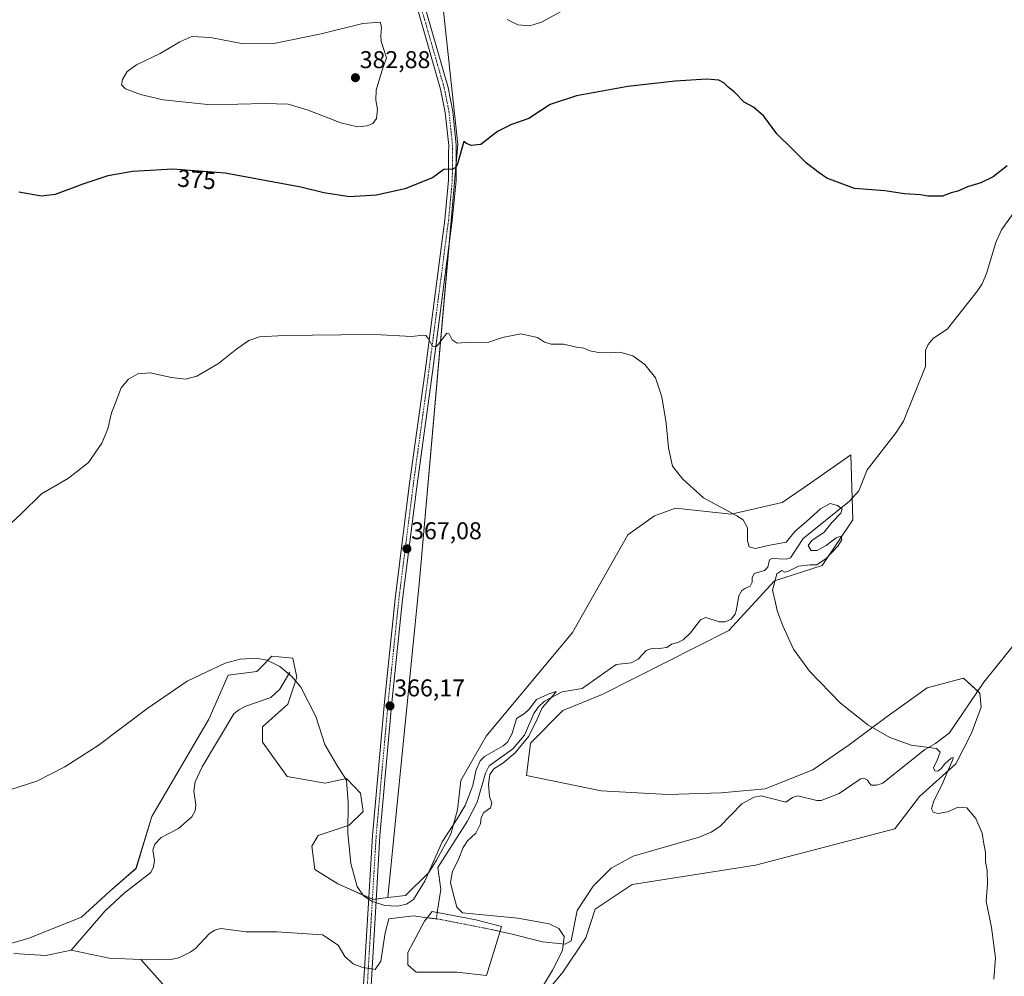
# Model space of a CAD drawing. Units: metres. Extents: x 600996 to 604454, y 4703718 to 4706082.
# Drawn here: x 603356 to 603763, y 4704232 to 4704627 of the extents above; entities that cross this region are included whole.
import ezdxf
from ezdxf.enums import TextEntityAlignment as Align

# ---------------------------------------------------------------- set-up
doc = ezdxf.new("R2010")
doc.units = ezdxf.units.M
doc.header["$MEASUREMENT"] = 0
doc.linetypes.add('TRAZO_Y_PUNTO', pattern=[1, 0.5, -0.25, 0, -0.25])
for name, color, linetype, lineweight in [('Camino', 19, 'Continuous', 0), ('Camino Cxs', 19, 'Continuous', 0), ('Camino eje', 39, 'TRAZO_Y_PUNTO', 13), ('Carátula', 7, 'Continuous', 5), ('Corriente natural eje', 5, 'TRAZO_Y_PUNTO', 0), ('Corriente natural lineal', 142, 'Continuous', 13), ('Corriente natural lineal oculto', 19, 'TRAZO_Y_PUNTO', 13), ('Cultivos herbáceos CxS', 92, 'Continuous', 0), ('Curva de nivel maestra', 36, 'Continuous', 30), ('Curva de nivel normal', 36, 'Continuous', 0), ('Estanque', 2, 'Continuous', 0), ('Estanque Cxs', 2, 'Continuous', 0), ('Pastizal CxS', 92, 'Continuous', 0), ('Punto de cota en terreno', 7, 'Continuous', 0), ('Rótulo de curva de nivel directora', 19, 'Continuous', 0), ('Rótulo de punto de cota en terreno', 19, 'Continuous', 0)]:
    doc.layers.add(name, color=color, linetype=linetype, lineweight=lineweight)
doc.styles.add('Arial', font='txt', dxfattribs={"height": 0.2})

# ---------------------------------------------------------------- blocks, each defined once
blk = doc.blocks.new('*U150')
at = {"layer": 'Cultivos herbáceos CxS', "color": 92, "linetype": 'Continuous', "lineweight": 0}
blk.add_polyline3d([(603527.77, 4704663.8, 378.5), (603537.24, 4704575.47, 375.39), (603521.46, 4704395.63, 366.72), (603508.38, 4704264.87, 364.76), (603502.22, 4704264.07, 364.95), (603487.68, 4704270.62, 364.7), (603478.22, 4704276.47, 364.54), (603477.08, 4704286.02, 364.68), (603479.68, 4704290.43, 364.78), (603492.45, 4704294.71, 364.83), (603498.25, 4704300.36, 365.28), (603497.08, 4704308, 364.73), (603491.25, 4704314.03, 363.66), (603482.51, 4704312.01, 362.7), (603466.85, 4704314.82, 363.86), (603456.63, 4704328.99, 364.72), (603456.63, 4704335.29, 364.87), (603467.05, 4704344.64, 364.8), (603470.79, 4704355.76, 364.34), (603469.22, 4704363.63, 364.61), (603460.56, 4704364.42, 364.93), (603456.36, 4704360.22, 365.07), (603454.26, 4704358.12, 364.79), (603442.46, 4704356.55, 364.72), (603434.59, 4704338.44, 364.2), (603410.98, 4704298.29, 363.37), (603404.48, 4704276.81, 361.97), (603393.54, 4704267.42, 361.87), (603381.96, 4704256.76, 361.75), (603360.22, 4704248.15, 361.74), (603335.43, 4704240.82, 361.09)], dxfattribs=at)
blk = doc.blocks.new('*U152')
at = {"layer": 'Cultivos herbáceos CxS', "color": 92, "linetype": 'Continuous', "lineweight": 0}
blk.add_polyline3d([(603572.03, 4704223.87, 365.05), (603580.57, 4704234.12, 365.28), (603590.01, 4704248.29, 365.31), (603593.95, 4704260.1, 365.9), (603609.11, 4704270.28, 366.85), (603660.06, 4704278.21, 368.24), (603717.51, 4704293.17, 369.53), (603727.74, 4704306.55, 369.55), (603742.66, 4704320.01, 370.21), (603749.18, 4704332.64, 370.53), (603753.14, 4704343.39, 370.63), (603752.58, 4704349.12, 370.73), (603745.84, 4704355.36, 370.79), (603730.88, 4704351.42, 370.59), (603714.36, 4704339.62, 370.14), (603698.62, 4704327.81, 369.54), (603683.67, 4704317.57, 368.31), (603663.99, 4704309.7, 367.85), (603645.89, 4704308.13, 367.96), (603623.86, 4704307.34, 367.43), (603596.31, 4704308.91, 366.87), (603565.62, 4704315.21, 366.7), (603567.19, 4704328.6, 365.49), (603580.57, 4704341.98, 367.24), (603596.81, 4704348.64, 367.52), (603649.04, 4704375.05, 368.54), (603667.93, 4704395.51, 369.67), (603687.6, 4704401.81, 369.86), (603700.19, 4704420.71, 370.45), (603699.41, 4704447.48, 371.07), (603680.05, 4704434.02, 370.78), (603671.08, 4704427.79, 370.53), (603649.93, 4704422.96, 369.8), (603627.01, 4704425.43, 369.24), (603621.42, 4704423.4, 369.26), (603618.35, 4704422.28, 369.11), (603607.33, 4704414.41, 368.8), (603584.51, 4704374.26, 367.98), (603548.89, 4704331.48, 366.75), (603538.48, 4704313.18, 366.16), (603537.04, 4704301.12, 365.69), (603534.37, 4704290.98, 364.63), (603528.5, 4704280.25, 364.54), (603525.25, 4704275.21, 364.57), (603515.59, 4704265.8, 365.39), (603508.38, 4704264.87, 364.76), (603521.46, 4704395.63, 366.72), (603537.24, 4704575.47, 375.39), (603527.77, 4704663.8, 378.5)], dxfattribs=at)
blk = doc.blocks.new('*U163')
at = {"layer": 'Curva de nivel normal', "color": 36, "linetype": 'Continuous', "lineweight": 0}
blk.add_polyline3d([(603579.63, 4704630.17, 380), (603571.81, 4704625.89, 380), (603566.91, 4704624.39, 380), (603561.99, 4704624.76, 380), (603557.59, 4704626.98, 380)], dxfattribs=at)
blk = doc.blocks.new('*U169')
at = {"layer": 'Curva de nivel normal', "color": 36, "linetype": 'Continuous', "lineweight": 0}
blk.add_polyline3d([(603349.38, 4704308.34, 365), (603363.63, 4704312.92, 365), (603375.18, 4704318.84, 365), (603388.87, 4704327.65, 365), (603408.98, 4704342.69, 365), (603425.52, 4704354.08, 365), (603441.22, 4704361.56, 365), (603447.41, 4704363.18, 365), (603454.04, 4704363.61, 365), (603458.59, 4704362.76, 365), (603463.76, 4704360.24, 365), (603468.73, 4704356.07, 365), (603472.46, 4704351.63, 365), (603478.67, 4704339.52, 365), (603482.43, 4704327.99, 365), (603487.2, 4704319.74, 365), (603491.31, 4704313.36, 365), (603492.04, 4704304.15, 365), (603491.89, 4704291.47, 365), (603493.12, 4704278.94, 365), (603495.68, 4704269.39, 365), (603498.37, 4704265.66, 365), (603501.62, 4704263.43, 365), (603507.16, 4704261.62, 365), (603512.4, 4704261.3, 365), (603516.09, 4704262.2, 365), (603518.91, 4704264.11, 365), (603523.65, 4704271.63, 365), (603530.74, 4704287.94, 365), (603536.97, 4704297.4, 365), (603540.33, 4704302.8, 365), (603543.4, 4704311.1, 365), (603544.63, 4704317.21, 365), (603546.51, 4704321.22, 365), (603548.31, 4704323.09, 365), (603555.94, 4704327.5, 365), (603557.7, 4704328.96, 365), (603559.64, 4704332.5, 365), (603561.5, 4704338.7, 365), (603564.68, 4704340.73, 365), (603566.73, 4704342.57, 365), (603569.7, 4704346.52, 365), (603574.55, 4704348.78, 365), (603577.74, 4704349.81, 365), (603576.27, 4704347.99, 365), (603572, 4704343.16, 365), (603569.91, 4704338.42, 365), (603566.57, 4704331.47, 365), (603560.86, 4704324.52, 365), (603555.84, 4704320.26, 365), (603552.13, 4704317.93, 365), (603550.41, 4704315.6, 365), (603549.84, 4704311.6, 365), (603550.36, 4704306.6, 365), (603551.26, 4704303.93, 365), (603550.75, 4704301.93, 365), (603548, 4704299.93, 365), (603546.87, 4704297.89, 365), (603546.58, 4704295.33, 365), (603544.67, 4704291.44, 365), (603541.17, 4704288.23, 365), (603539.41, 4704285.58, 365), (603537.36, 4704280.34, 365), (603535.1, 4704275.71, 365), (603534.22, 4704271.06, 365), (603535.2, 4704267.05, 365), (603536.85, 4704260.94, 365), (603539.12, 4704258.64, 365), (603562.05, 4704256.33, 365), (603574.87, 4704254.05, 365), (603578.86, 4704252.1, 365), (603581.06, 4704248.89, 365), (603580.46, 4704243.09, 365), (603576.33, 4704234.94, 365), (603567.52, 4704220.26, 365)], dxfattribs=at)
blk = doc.blocks.new('*U170')
at = {"layer": 'Curva de nivel normal', "color": 36, "linetype": 'Continuous', "lineweight": 0}
blk.add_polyline3d([(603758.32, 4704231.26, 370), (603759, 4704240.08, 370), (603757.41, 4704252.57, 370), (603755.22, 4704263.39, 370), (603755.76, 4704270.59, 370), (603755.59, 4704276.08, 370), (603754.87, 4704279.69, 370), (603754.85, 4704283.67, 370), (603754.24, 4704287.06, 370), (603753.56, 4704291.38, 370), (603750.93, 4704297.56, 370), (603747.23, 4704301.96, 370), (603743.6, 4704302.23, 370), (603739.23, 4704300.28, 370), (603735.44, 4704299.52, 370), (603733.35, 4704300.06, 370), (603732.68, 4704301.54, 370), (603733.56, 4704304.83, 370), (603736.9, 4704311.26, 370), (603739.04, 4704316.46, 370), (603741.46, 4704321.84, 370), (603741.63, 4704322.59, 370), (603740.74, 4704322.35, 370), (603738.12, 4704320.07, 370), (603736.56, 4704318.09, 370), (603735.2, 4704317.07, 370), (603734.06, 4704317.1, 370), (603733.4, 4704318.37, 370), (603734.96, 4704321.58, 370), (603736.15, 4704324.9, 370), (603734.72, 4704326.41, 370), (603724.27, 4704327.77, 370), (603715.43, 4704330.91, 370), (603706.36, 4704336.15, 370), (603695.13, 4704345.01, 370), (603682.36, 4704358.23, 370), (603675.7, 4704367.27, 370), (603671.34, 4704376.92, 370), (603670.09, 4704380.19, 370), (603668.93, 4704383.32, 370), (603668.24, 4704386.38, 370), (603667.1, 4704391.69, 370), (603668.8, 4704398.44, 370), (603670.94, 4704399.77, 370), (603672.14, 4704399.12, 370), (603673.69, 4704399.49, 370), (603677.73, 4704401.5, 370), (603682.52, 4704402.16, 370), (603685.39, 4704402.13, 370), (603689.2, 4704404.68, 370), (603694.17, 4704409.95, 370), (603695.66, 4704412.6, 370), (603695.31, 4704413.98, 370), (603693.32, 4704413.3, 370), (603689.24, 4704410.12, 370), (603685.42, 4704407.95, 370), (603683.02, 4704408.08, 370), (603681.76, 4704410.03, 370), (603683.26, 4704412.2, 370), (603688.31, 4704415.54, 370), (603691.61, 4704419.69, 370), (603695.22, 4704423.37, 370), (603695.72, 4704425.02, 370), (603693.83, 4704426.64, 370), (603690.88, 4704427.38, 370), (603686.86, 4704425.14, 370), (603681.14, 4704419.93, 370), (603676.4, 4704415.94, 370), (603672.69, 4704411.48, 370), (603665.31, 4704410.13, 370), (603660.07, 4704408.88, 370), (603657.44, 4704409.57, 370), (603656.79, 4704412.16, 370), (603656.67, 4704417.43, 370), (603654.94, 4704420.61, 370), (603652.38, 4704422.37, 370), (603638.6, 4704429.69, 370), (603630.04, 4704437.48, 370), (603625.77, 4704442.74, 370), (603624.08, 4704450.32, 370), (603623.2, 4704460.5, 370), (603621.36, 4704471.4, 370), (603618.72, 4704479.21, 370), (603614.42, 4704484.79, 370), (603609.49, 4704488.26, 370), (603604.02, 4704489.78, 370), (603600.17, 4704489.6, 370), (603595.22, 4704489.65, 370), (603591.68, 4704490.39, 370), (603589.16, 4704491.4, 370), (603586.2, 4704491.92, 370), (603580.8, 4704493.06, 370), (603575.71, 4704493.13, 370), (603573.05, 4704493.98, 370), (603570.15, 4704495.91, 370), (603563.28, 4704497.37, 370), (603555.72, 4704495.81, 370), (603549.65, 4704493.82, 370), (603541.92, 4704493.96, 370), (603537.03, 4704493.56, 370), (603534.9, 4704494.85, 370), (603533.61, 4704497.4, 370), (603532.7, 4704497.7, 370), (603529.12, 4704492.93, 370), (603528.2, 4704491.96, 370), (603526.83, 4704492.28, 370), (603525.12, 4704495.34, 370), (603524.1, 4704496.74, 370), (603522.96, 4704496.77, 370), (603518.08, 4704496.28, 370), (603503.13, 4704497.14, 370), (603489.15, 4704497.01, 370), (603465.49, 4704496.68, 370), (603455.49, 4704496.08, 370), (603451.05, 4704494.6, 370), (603446.05, 4704491.24, 370), (603438.56, 4704485.12, 370), (603429.52, 4704479.86, 370), (603424.84, 4704478.61, 370), (603419.18, 4704479.34, 370), (603410.34, 4704481.27, 370), (603405.17, 4704480.86, 370), (603401.38, 4704478.73, 370), (603398.42, 4704475.06, 370), (603395.96, 4704468.9, 370), (603394.38, 4704464.84, 370), (603392.82, 4704458.22, 370), (603390.44, 4704452.34, 370), (603384.89, 4704444.25, 370), (603376.62, 4704437.86, 370), (603365.44, 4704431.36, 370), (603357.06, 4704423.09, 370), (603349.18, 4704415.78, 370)], dxfattribs=at)
blk = doc.blocks.new('*U180')
at = {"layer": 'Curva de nivel maestra', "color": 36, "linetype": 'Continuous', "lineweight": 30}
blk.add_polyline3d([(603763.92, 4704566.72, 375), (603758.12, 4704562.14, 375), (603752.94, 4704559.63, 375), (603747.44, 4704558.02, 375), (603743.44, 4704556.27, 375), (603740.78, 4704555.52, 375), (603737.11, 4704554.2, 375), (603733.44, 4704554.16, 375), (603731.11, 4704554.13, 375), (603728.11, 4704554.73, 375), (603721.44, 4704555.08, 375), (603713.44, 4704556.28, 375), (603700.88, 4704557.34, 375), (603693.82, 4704559.96, 375), (603689.49, 4704561.53, 375), (603686.24, 4704563.8, 375), (603681.11, 4704567.73, 375), (603675.19, 4704573.68, 375), (603668.84, 4704579.89, 375), (603663.51, 4704587.16, 375), (603659.21, 4704590.85, 375), (603655.3, 4704592.95, 375), (603651.31, 4704597.07, 375), (603648.67, 4704599.26, 375), (603647.02, 4704600.85, 375), (603644.91, 4704601.96, 375), (603639.92, 4704602.35, 375), (603626.91, 4704601.6, 375), (603607.39, 4704599.38, 375), (603586.16, 4704595.49, 375), (603575.37, 4704591.88, 375), (603566.56, 4704586.13, 375), (603559.4, 4704583.7, 375), (603553.54, 4704580.83, 375), (603546.7, 4704575.43, 375), (603542.75, 4704575, 375), (603540.78, 4704575.92, 375), (603539.69, 4704576.63, 375), (603537.15, 4704567.5, 375), (603536.47, 4704565.93, 375), (603534.84, 4704565.29, 375), (603531.47, 4704565.17, 375), (603526.74, 4704561.72, 375), (603515.42, 4704557.22, 375), (603503.68, 4704554.5, 375), (603492.58, 4704553.92, 375), (603481.92, 4704555.5, 375), (603472.49, 4704557.88, 375), (603441.24, 4704563.62, 375), (603419.61, 4704565.32, 375), (603403.11, 4704564.3, 375), (603392.9, 4704562.47, 375), (603382.5, 4704559.15, 375), (603371.16, 4704554.81, 375), (603365.45, 4704554.2, 375), (603356.16, 4704555.75, 375)], dxfattribs=at)
blk = doc.blocks.new('5PATER')
at = {"layer": 'Carátula', "linetype": 'Continuous', "lineweight": 5}
h = blk.add_hatch(color=250, dxfattribs=at)
edge = h.paths.add_edge_path()
edge.add_ellipse((0, 0.01), major_axis=(-1.33, -1.34), ratio=0.999422, start_angle=0, end_angle=360)

msp = doc.modelspace()

# ---------------------------------------------------------------- linework, layer by layer
at = {"layer": 'Camino', "color": 19, "linetype": 'Continuous', "lineweight": 0}
for points in [[(603513.94, 4704676.81, 375.57), (603516.82, 4704657.96, 377.22), (603520.04, 4704644.84, 377.84), (603533.2, 4704599.02, 376.38), (603535.16, 4704589.11, 376.04), (603536.62, 4704575.17, 375.43), (603536.53, 4704560.64, 374.47), (603534.96, 4704544.05, 373.13), (603526.82, 4704481.61, 369.37), (603520.33, 4704434.31, 367.29), (603514.47, 4704387.75, 366.45), (603510.07, 4704345.35, 365.82), (603505.12, 4704290.31, 365.27), (603503.39, 4704261.18, 364.73), (603501.47, 4704228.61, 364.17)], [(603494.19, 4704198.03, 363.63), (603496.52, 4704210.9, 363.37), (603498.06, 4704224.31, 363.87), (603500.32, 4704262.58, 364.86), (603501.98, 4704290.55, 365.26), (603506.93, 4704345.65, 365.85), (603511.34, 4704388.1, 366.57), (603517.21, 4704434.72, 367.31), (603523.7, 4704482.03, 369.15), (603529.9, 4704529.62, 372.45), (603531.83, 4704544.4, 373.28), (603533.38, 4704560.79, 374.46), (603533.45, 4704571.96, 375.29), (603533.46, 4704575.01, 375.45), (603532.04, 4704588.64, 376.02), (603530.14, 4704598.28, 376.56), (603517.93, 4704640.78, 378.19)]]:
    msp.add_polyline3d(points, dxfattribs=at)
at = {"layer": 'Camino Cxs', "color": 19, "linetype": 'Continuous', "lineweight": 0}
for points in [[(603520.04, 4704644.84, 377.84), (603533.2, 4704599.02, 376.38), (603535.16, 4704589.11, 376.04), (603536.62, 4704575.17, 375.43), (603536.53, 4704560.64, 374.47), (603534.96, 4704544.05, 373.13), (603526.82, 4704481.61, 369.37), (603520.33, 4704434.31, 367.29), (603514.47, 4704387.75, 366.45), (603510.07, 4704345.35, 365.82), (603505.12, 4704290.31, 365.27), (603503.39, 4704261.18, 364.73), (603501.47, 4704228.61, 364.17)], [(603498.06, 4704224.31, 363.87), (603500.32, 4704262.58, 364.86), (603501.98, 4704290.55, 365.26), (603506.93, 4704345.65, 365.85), (603511.34, 4704388.1, 366.57), (603517.21, 4704434.72, 367.31), (603523.7, 4704482.03, 369.15), (603529.9, 4704529.62, 372.45), (603531.83, 4704544.4, 373.28), (603533.38, 4704560.79, 374.46), (603533.45, 4704571.96, 375.29), (603533.46, 4704575.01, 375.45), (603532.04, 4704588.64, 376.02), (603530.14, 4704598.28, 376.56), (603517.93, 4704640.78, 378.19)]]:
    msp.add_polyline3d(points, dxfattribs=at)
at = {"layer": 'Camino eje', "color": 39, "linetype": 'TRAZO_Y_PUNTO', "lineweight": 13}
msp.add_polyline3d([(603518.99, 4704642.81, 377.95), (603525.57, 4704619.9, 377.48), (603531.67, 4704598.65, 376.48), (603532.62, 4704593.83, 376.17), (603533.6, 4704588.88, 376.03), (603534.31, 4704582.06, 375.76), (603535.04, 4704575.09, 375.45), (603535.04, 4704573.57, 375.35), (603534.96, 4704560.72, 374.47), (603533.4, 4704544.23, 373.21), (603532.43, 4704536.84, 372.71), (603528.36, 4704505.62, 370.62), (603525.26, 4704481.82, 369.29), (603518.77, 4704434.52, 367.3), (603512.91, 4704387.93, 366.51), (603510.71, 4704366.73, 366.35), (603508.5, 4704345.5, 365.84), (603506.03, 4704317.98, 365.81), (603503.55, 4704290.43, 365.27), (603501.86, 4704261.88, 364.94), (603499.77, 4704226.46, 364.04), (603499.24, 4704221.04, 363.82)], dxfattribs=at)
at = {"layer": 'Corriente natural eje', "color": 5, "linetype": 'TRAZO_Y_PUNTO', "lineweight": 0}
for points in [[(603528.72, 4704258.74, 363.96), (603528.42, 4704256.08, 363.58)], [(603528.42, 4704256.08, 363.58), (603524.6, 4704256.57, 363.86)], [(603554.63, 4704250.96, 364.07), (603552.89, 4704251.36, 363.89), (603530.14, 4704255.86, 363.59), (603528.42, 4704256.08, 363.58)]]:
    msp.add_polyline3d(points, dxfattribs=at)
at = {"layer": 'Corriente natural lineal', "color": 142, "linetype": 'Continuous', "lineweight": 13}
for points in [[(603769.07, 4704550.8, 373.71), (603761.58, 4704540.24, 373.06), (603759.16, 4704535.07, 373.01), (603755.39, 4704522.19, 372.49), (603753.6, 4704517.95, 372.41), (603751.55, 4704515.04, 372.24), (603739.21, 4704499.4, 371.99), (603733.31, 4704495.39, 372.1), (603731.32, 4704493, 371.8), (603730.19, 4704490.5, 371.88), (603730.16, 4704483.86, 371.87), (603721.03, 4704461.32, 371.32), (603718.08, 4704456.72, 371.33), (603706.14, 4704441.31, 370.81), (603702.61, 4704432.66, 370.4), (603698.8, 4704428.33, 370.38), (603679.69, 4704412.9, 368.71), (603674.48, 4704404.97, 368.44), (603672.69, 4704404.49, 368.3), (603666.74, 4704404.7, 368.1), (603665.82, 4704404.23, 368.1), (603665.11, 4704401.1, 368.29), (603663.79, 4704399.81, 368.2), (603659.53, 4704398.54, 368.18), (603658.63, 4704396.74, 368.24), (603658.71, 4704395.01, 368.08), (603657.87, 4704393.26, 367.81), (603655.63, 4704392.37, 367.79), (603654.42, 4704391.49, 367.99), (603653.12, 4704389.33, 368.03), (603652.1, 4704383.08, 367.45), (603651.6, 4704381.8, 367.5), (603649.95, 4704379.7, 367.71), (603647.59, 4704378.63, 367.27), (603644.99, 4704378.6, 367.02), (603639.6, 4704380.44, 367.17), (603637.36, 4704379.48, 366.97), (603633.21, 4704374.06, 367.03), (603630.24, 4704371.24, 367.05), (603627.94, 4704370.06, 366.97), (603625.35, 4704369.39, 366.76), (603623.46, 4704368.04, 366.67), (603620.29, 4704367.54, 366.65), (603617.57, 4704367.68, 366.51), (603614.92, 4704366.78, 366.62), (603611.62, 4704363.21, 366.3), (603608.81, 4704361.67, 366.36), (603602.57, 4704361.07, 366.07), (603588.54, 4704351.13, 365.78), (603580.35, 4704349.7, 365.28), (603573.06, 4704345.91, 365.11), (603570.38, 4704343.45, 364.84), (603568.56, 4704340.82, 364.95), (603564.75, 4704331.88, 364.72), (603559.91, 4704326.27, 364.92), (603550.12, 4704319.21, 364.71), (603548.59, 4704316.24, 364.9), (603545.16, 4704304.24, 364.55), (603541.16, 4704296.22, 364.55), (603529, 4704277.3, 364.43), (603530.22, 4704268.24, 364.57), (603528.72, 4704258.74, 363.96)], [(603769.45, 4704372.66, 371.22), (603754.26, 4704353.69, 370.79), (603740.02, 4704332.82, 370.37), (603734.3, 4704328.47, 370.02), (603729.83, 4704325.93, 369.96), (603712.55, 4704312.02, 369.41), (603709.9, 4704311.18, 369.23), (603707.71, 4704311.26, 369.06), (603707, 4704312.01, 368.91), (603706.29, 4704313.27, 368.67), (603704.72, 4704314.17, 368.65), (603703.51, 4704313.81, 368.62), (603702.37, 4704313.22, 368.61), (603694.52, 4704307.8, 368.46), (603687.16, 4704304.94, 368.4), (603685.37, 4704304.91, 368.38), (603677.48, 4704306.89, 368.11), (603675.24, 4704306.17, 368.07), (603672.55, 4704304.29, 368.04), (603662.4, 4704306.82, 367.87), (603659.52, 4704306.32, 367.83), (603654.41, 4704303.54, 367.73), (603645.29, 4704294.24, 367.62), (603641.79, 4704291.88, 367.6), (603636.79, 4704289.74, 367.53), (603609.62, 4704282, 367.06), (603600.43, 4704277.03, 366.72), (603593.02, 4704269.6, 365.88), (603586.44, 4704259.52, 365.32), (603584, 4704247.06, 364.98), (603581.47, 4704245.67, 364.84), (603572.21, 4704246.6, 364.58), (603558.58, 4704250.04, 364.36), (603554.63, 4704250.96, 364.07)], [(603377.67, 4704243.17, 361.06), (603391.8, 4704259.47, 361.09), (603399.54, 4704266.66, 361.36), (603410.53, 4704275.28, 361.25), (603411.65, 4704277.59, 361.23), (603412.05, 4704280.2, 361.27), (603411.38, 4704284.41, 361.26), (603412.18, 4704286.96, 361.42), (603414.83, 4704289.69, 361.56), (603422.06, 4704293.4, 361.64), (603427.57, 4704298.13, 361.7), (603428.83, 4704300.67, 361.68), (603429.22, 4704303.18, 361.66), (603428.32, 4704308.73, 361.7), (603428.93, 4704312.62, 361.84), (603431.76, 4704318.79, 361.94), (603444.77, 4704340.65, 363), (603446.84, 4704342.29, 362.98), (603449.82, 4704343.82, 363.08), (603460.13, 4704347.45, 363.32), (603463.8, 4704350.79, 363.6), (603468, 4704357.81, 363.73)], [(603524.6, 4704256.57, 363.86), (603518.9, 4704257.31, 364.58), (603508.71, 4704256.12, 364.27), (603507.25, 4704250.3, 363.79), (603505.53, 4704238.66, 363.37), (603503.12, 4704235.2, 363.78), (603501.87, 4704235.43, 363.99)], [(603498.75, 4704235.99, 363.66), (603497.66, 4704236.19, 363.48), (603494.09, 4704237.52, 362.97), (603490.56, 4704240.56, 362.55), (603487.88, 4704245.19, 362.49), (603481.43, 4704249.57, 362.39), (603462.59, 4704250.77, 362.19), (603449.87, 4704250.82, 362.05), (603439.52, 4704252.16, 361.67), (603437.06, 4704251.44, 361.66), (603434.78, 4704250.13, 361.73), (603428.9, 4704243.71, 361.43), (603426.79, 4704242.34, 361.39), (603422.14, 4704240.08, 361.31), (603419.54, 4704239.51, 361.28), (603408.87, 4704239.2, 361.21), (603406.42, 4704239.32, 361.21)], [(603377.67, 4704243.17, 361.06), (603367.31, 4704241.02, 361), (603354.14, 4704241.84, 360.74)], [(603406.42, 4704239.32, 361.21), (603393.44, 4704239.94, 361.13), (603377.67, 4704243.17, 361.06)], [(603495.89, 4704207.44, 363.29), (603494.35, 4704207.7, 363.09), (603487.03, 4704209.54, 362.75), (603475.72, 4704210.7, 362.59), (603470.49, 4704210.5, 362.48), (603465.31, 4704211.53, 362.33), (603460.27, 4704211.88, 362.23), (603455.25, 4704211.54, 362.1), (603445.28, 4704209.9, 361.84), (603440.66, 4704210.81, 361.7), (603436.56, 4704213.51, 361.66), (603431.5, 4704221.16, 361.39), (603428.87, 4704222.43, 361.37), (603425.9, 4704222.74, 361.35), (603420.5, 4704225.08, 361.28), (603416.47, 4704228.06, 361.26), (603406.42, 4704239.32, 361.21)]]:
    msp.add_polyline3d(points, dxfattribs=at)
at = {"layer": 'Corriente natural lineal oculto', "color": 19, "linetype": 'TRAZO_Y_PUNTO', "lineweight": 13}
msp.add_polyline3d([(603501.87, 4704235.43, 363.99), (603498.75, 4704235.99, 363.66)], dxfattribs=at)
at = {"layer": 'Cultivos herbáceos CxS', "color": 92, "linetype": 'Continuous', "lineweight": 0}
for points in [[(603508.38, 4704264.87, 364.76), (603521.46, 4704395.63, 366.72), (603533.49, 4704532.76, 372.32), (603536.57, 4704567.95, 375), (603537.23, 4704575.47, 375.39), (603527.77, 4704663.81, 378.5), (603518.69, 4704678.95, 375.64), (603517.91, 4704680.24, 375.54), (603517.13, 4704681.54, 375.41), (603511.88, 4704690.29, 374.28), (603509.6, 4704694.09, 373.61), (603507.04, 4704698.36, 373.26), (603499.38, 4704711.13, 371.7), (603485.34, 4704748.57, 370.37), (603481.39, 4704759.09, 370.32), (603474.09, 4704778.57, 370.59), (603470.98, 4704786.85, 371.11), (603463.7, 4704813.25, 371.28), (603457.85, 4704834.46, 369.84)], [(603508.38, 4704264.87, 364.76), (603521.46, 4704395.63, 366.72), (603533.49, 4704532.76, 372.32), (603536.57, 4704567.95, 375), (603537.23, 4704575.47, 375.39), (603527.77, 4704663.81, 378.5), (603518.69, 4704678.95, 375.64), (603517.91, 4704680.24, 375.54), (603517.13, 4704681.54, 375.41), (603511.88, 4704690.29, 374.28), (603509.6, 4704694.09, 373.61), (603507.04, 4704698.36, 373.26), (603499.38, 4704711.13, 371.7), (603485.34, 4704748.57, 370.37), (603481.39, 4704759.09, 370.32), (603474.09, 4704778.57, 370.59), (603470.98, 4704786.85, 371.11), (603463.7, 4704813.25, 371.28), (603457.85, 4704834.46, 369.84)], [(603572.03, 4704223.87, 365.05), (603580.57, 4704234.12, 365.28), (603590.01, 4704248.29, 365.31), (603593.95, 4704260.1, 365.9), (603609.11, 4704270.28, 366.85), (603660.06, 4704278.21, 368.24), (603717.5, 4704293.17, 369.53), (603727.74, 4704306.55, 369.55), (603742.66, 4704320.01, 370.21), (603749.18, 4704332.64, 370.53), (603753.14, 4704343.39, 370.63), (603752.58, 4704349.12, 370.73), (603751.7, 4704349.94, 370.75), (603745.84, 4704355.36, 370.79), (603730.88, 4704351.43, 370.59), (603714.36, 4704339.62, 370.14), (603698.62, 4704327.81, 369.54), (603683.67, 4704317.57, 368.31), (603663.99, 4704309.7, 367.85), (603645.89, 4704308.13, 367.96), (603623.85, 4704307.34, 367.43), (603596.31, 4704308.91, 366.87), (603565.62, 4704315.21, 366.7), (603567.19, 4704328.6, 365.49), (603580.57, 4704341.98, 367.24), (603596.81, 4704348.64, 367.52), (603649.04, 4704375.05, 368.54), (603667.93, 4704395.51, 369.67), (603687.6, 4704401.81, 369.86), (603700.19, 4704420.71, 370.45), (603699.93, 4704429.62, 370.36), (603699.41, 4704447.48, 371.07), (603680.05, 4704434.02, 370.78), (603671.08, 4704427.79, 370.53), (603649.93, 4704422.96, 369.8), (603627, 4704425.43, 369.24), (603621.42, 4704423.4, 369.26), (603618.35, 4704422.28, 369.11), (603607.33, 4704414.41, 368.8), (603584.51, 4704374.26, 367.98), (603548.89, 4704331.48, 366.75), (603538.48, 4704313.18, 366.16), (603537.04, 4704301.12, 365.69), (603534.37, 4704290.98, 364.63), (603528.5, 4704280.25, 364.55), (603525.25, 4704275.21, 364.57), (603515.59, 4704265.8, 365.39), (603508.38, 4704264.87, 364.76)], [(603508.38, 4704264.87, 364.76), (603503.57, 4704264.24, 364.82), (603502.22, 4704264.07, 364.95), (603501.99, 4704264.17, 364.98), (603500.46, 4704264.86, 364.95), (603487.68, 4704270.62, 364.7), (603478.22, 4704276.47, 364.54), (603477.08, 4704286.02, 364.68), (603479.68, 4704290.43, 364.78), (603492.45, 4704294.71, 364.83), (603498.25, 4704300.36, 365.28), (603497.08, 4704308, 364.73), (603491.25, 4704314.03, 363.66), (603482.51, 4704312.01, 362.7), (603466.85, 4704314.82, 363.86), (603456.62, 4704328.99, 364.72), (603456.62, 4704335.29, 364.87), (603467.05, 4704344.64, 364.8), (603470.79, 4704355.76, 364.34), (603469.22, 4704363.63, 364.61), (603460.56, 4704364.42, 364.93), (603456.36, 4704360.22, 365.07), (603454.26, 4704358.12, 364.79), (603442.46, 4704356.55, 364.72), (603434.59, 4704338.44, 364.2), (603410.98, 4704298.29, 363.37), (603404.47, 4704276.81, 361.97), (603393.54, 4704267.42, 361.87), (603381.96, 4704256.76, 361.75), (603360.22, 4704248.15, 361.74), (603335.43, 4704240.82, 361.09)]]:
    msp.add_polyline3d(points, dxfattribs=at)
at = {"layer": 'Curva de nivel normal', "color": 36, "linetype": 'Continuous', "lineweight": 0}
msp.add_polyline3d([(603495.8, 4704582.79, 380), (603499.89, 4704583.11, 380), (603502.18, 4704584.08, 380), (603503.7, 4704586.21, 380), (603504.11, 4704589.89, 380), (603503.38, 4704593.72, 380), (603503.61, 4704597.92, 380), (603505.87, 4704605.75, 380), (603507.84, 4704611.22, 380), (603506.63, 4704615.02, 380), (603505.55, 4704617.94, 380), (603505.46, 4704620.58, 380), (603505.77, 4704623.9, 380), (603505.15, 4704625.87, 380), (603498.03, 4704625.3, 380), (603480.92, 4704621.05, 380), (603461.3, 4704617.05, 380), (603448.64, 4704617.01, 380), (603435.18, 4704619.63, 380), (603427.57, 4704620, 380), (603422.5, 4704617.83, 380), (603414.48, 4704612.93, 380), (603404.68, 4704608.37, 380), (603400.85, 4704605.55, 380), (603398.89, 4704602.21, 380), (603398.45, 4704600.02, 380), (603400.2, 4704598.43, 380), (603406.29, 4704596.04, 380), (603415.66, 4704593.85, 380), (603435.32, 4704591.84, 380), (603457.69, 4704592.37, 380), (603467.26, 4704592.03, 380), (603475.54, 4704589.58, 380), (603489.03, 4704584.45, 380), (603495.8, 4704582.79, 380)], dxfattribs=at)
at = {"layer": 'Estanque', "color": 2, "linetype": 'Continuous', "lineweight": 0}
msp.add_polyline3d([(603554.14, 4704249.19, 364.07), (603549.06, 4704232.68, 364.09), (603536.78, 4704234.16, 363.64), (603520.06, 4704234.16, 364.17), (603516.67, 4704237.12, 363.87), (603516.67, 4704242.2, 363.92), (603523.45, 4704255.12, 363.82), (603526.62, 4704259.14, 363.95), (603544.61, 4704255.75, 364.27), (603555.2, 4704253, 364.02), (603554.14, 4704249.19, 364.07)], dxfattribs=at)
at = {"layer": 'Estanque Cxs', "color": 2, "linetype": 'Continuous', "lineweight": 0}
msp.add_polyline3d([(603554.14, 4704249.19, 364.07), (603549.06, 4704232.68, 364.09), (603536.78, 4704234.16, 363.64), (603520.06, 4704234.16, 364.17), (603516.67, 4704237.12, 363.87), (603516.67, 4704242.2, 363.92), (603523.45, 4704255.12, 363.82), (603526.62, 4704259.14, 363.95), (603544.61, 4704255.75, 364.27), (603555.2, 4704253, 364.02), (603554.14, 4704249.19, 364.07)], close=True, dxfattribs=at)
at = {"layer": 'Pastizal CxS', "color": 92, "linetype": 'Continuous', "lineweight": 0}
for points in [[(603335.43, 4704240.82, 361.09), (603360.22, 4704248.15, 361.74), (603381.96, 4704256.76, 361.75), (603393.54, 4704267.42, 361.87), (603404.48, 4704276.81, 361.97), (603410.98, 4704298.29, 363.37), (603434.59, 4704338.44, 364.2), (603442.46, 4704356.55, 364.72), (603454.26, 4704358.12, 364.79), (603456.36, 4704360.22, 365.07), (603460.56, 4704364.42, 364.93), (603469.22, 4704363.63, 364.61), (603470.79, 4704355.76, 364.34), (603467.05, 4704344.64, 364.8), (603456.62, 4704335.29, 364.87), (603456.63, 4704328.99, 364.72), (603466.85, 4704314.82, 363.86), (603482.51, 4704312.01, 362.7), (603491.25, 4704314.03, 363.66), (603497.08, 4704308, 364.73), (603498.25, 4704300.36, 365.28), (603492.45, 4704294.71, 364.83), (603479.68, 4704290.43, 364.78), (603477.08, 4704286.02, 364.68), (603478.22, 4704276.47, 364.54), (603487.68, 4704270.62, 364.7), (603502.22, 4704264.07, 364.95), (603508.38, 4704264.87, 364.76), (603508.38, 4704264.87, 364.76), (603515.59, 4704265.8, 365.39), (603525.25, 4704275.21, 364.57), (603528.5, 4704280.25, 364.54), (603534.37, 4704290.98, 364.63), (603537.04, 4704301.12, 365.69), (603538.48, 4704313.18, 366.16), (603548.89, 4704331.48, 366.75), (603584.51, 4704374.26, 367.98), (603607.33, 4704414.41, 368.8), (603618.35, 4704422.28, 369.11), (603621.42, 4704423.4, 369.26), (603627.01, 4704425.43, 369.24), (603649.93, 4704422.96, 369.8), (603671.08, 4704427.79, 370.53), (603680.05, 4704434.02, 370.78), (603699.41, 4704447.48, 371.07), (603700.19, 4704420.71, 370.45), (603687.6, 4704401.81, 369.86), (603667.93, 4704395.51, 369.67), (603649.04, 4704375.05, 368.54), (603596.81, 4704348.64, 367.52), (603580.57, 4704341.98, 367.24), (603567.19, 4704328.6, 365.49), (603565.62, 4704315.21, 366.7), (603596.31, 4704308.91, 366.87), (603623.86, 4704307.34, 367.43), (603645.89, 4704308.13, 367.96), (603663.99, 4704309.7, 367.85), (603683.67, 4704317.57, 368.31), (603698.62, 4704327.81, 369.54), (603714.36, 4704339.62, 370.14), (603730.88, 4704351.42, 370.59), (603745.84, 4704355.36, 370.79), (603752.58, 4704349.12, 370.73), (603753.14, 4704343.39, 370.63), (603749.18, 4704332.64, 370.53), (603742.66, 4704320.01, 370.21), (603727.74, 4704306.55, 369.55), (603717.51, 4704293.17, 369.53), (603660.06, 4704278.21, 368.24), (603609.11, 4704270.28, 366.85), (603593.95, 4704260.1, 365.9), (603590.01, 4704248.29, 365.31), (603580.57, 4704234.12, 365.28), (603572.03, 4704223.87, 365.05)], [(603572.03, 4704223.87, 365.05), (603580.57, 4704234.12, 365.28), (603590.01, 4704248.29, 365.31), (603593.95, 4704260.1, 365.9), (603609.11, 4704270.28, 366.85), (603660.06, 4704278.21, 368.24), (603717.5, 4704293.17, 369.53), (603727.74, 4704306.55, 369.55), (603742.66, 4704320.01, 370.21), (603749.18, 4704332.64, 370.53), (603753.14, 4704343.39, 370.63), (603752.58, 4704349.12, 370.73), (603751.7, 4704349.94, 370.75), (603745.84, 4704355.36, 370.79), (603730.88, 4704351.43, 370.59), (603714.36, 4704339.62, 370.14), (603698.62, 4704327.81, 369.54), (603683.67, 4704317.57, 368.31), (603663.99, 4704309.7, 367.85), (603645.89, 4704308.13, 367.96), (603623.85, 4704307.34, 367.43), (603596.31, 4704308.91, 366.87), (603565.62, 4704315.21, 366.7), (603567.19, 4704328.6, 365.49), (603580.57, 4704341.98, 367.24), (603596.81, 4704348.64, 367.52), (603649.04, 4704375.05, 368.54), (603667.93, 4704395.51, 369.67), (603687.6, 4704401.81, 369.86), (603700.19, 4704420.71, 370.45), (603699.93, 4704429.62, 370.36), (603699.41, 4704447.48, 371.07), (603680.05, 4704434.02, 370.78), (603671.08, 4704427.79, 370.53), (603649.93, 4704422.96, 369.8), (603627, 4704425.43, 369.24), (603621.42, 4704423.4, 369.26), (603618.35, 4704422.28, 369.11), (603607.33, 4704414.41, 368.8), (603584.51, 4704374.26, 367.98), (603548.89, 4704331.48, 366.75), (603538.48, 4704313.18, 366.16), (603537.04, 4704301.12, 365.69), (603534.37, 4704290.98, 364.63), (603528.5, 4704280.25, 364.55), (603525.25, 4704275.21, 364.57), (603515.59, 4704265.8, 365.39), (603508.38, 4704264.87, 364.76)], [(603508.38, 4704264.87, 364.76), (603503.57, 4704264.24, 364.82), (603502.22, 4704264.07, 364.95), (603501.99, 4704264.17, 364.98), (603500.46, 4704264.86, 364.95), (603487.68, 4704270.62, 364.7), (603478.22, 4704276.47, 364.54), (603477.08, 4704286.02, 364.68), (603479.68, 4704290.43, 364.78), (603492.45, 4704294.71, 364.83), (603498.25, 4704300.36, 365.28), (603497.08, 4704308, 364.73), (603491.25, 4704314.03, 363.66), (603482.51, 4704312.01, 362.7), (603466.85, 4704314.82, 363.86), (603456.62, 4704328.99, 364.72), (603456.62, 4704335.29, 364.87), (603467.05, 4704344.64, 364.8), (603470.79, 4704355.76, 364.34), (603469.22, 4704363.63, 364.61), (603460.56, 4704364.42, 364.93), (603456.36, 4704360.22, 365.07), (603454.26, 4704358.12, 364.79), (603442.46, 4704356.55, 364.72), (603434.59, 4704338.44, 364.2), (603410.98, 4704298.29, 363.37), (603404.47, 4704276.81, 361.97), (603393.54, 4704267.42, 361.87), (603381.96, 4704256.76, 361.75), (603360.22, 4704248.15, 361.74), (603335.43, 4704240.82, 361.09)]]:
    msp.add_polyline3d(points, dxfattribs=at)

# ---------------------------------------------------------------- block references
at = {"layer": 'Cultivos herbáceos CxS', "color": 92, "linetype": 'Continuous', "lineweight": 0}
for name in ['*U150', '*U152']:
    msp.add_blockref(name, (0, 0), dxfattribs=at)
at = {"layer": 'Curva de nivel maestra', "color": 36, "linetype": 'Continuous', "lineweight": 30}
msp.add_blockref('*U180', (0, 0), dxfattribs=at)
at = {"layer": 'Curva de nivel normal', "color": 36, "linetype": 'Continuous', "lineweight": 0}
for name in ['*U163', '*U170', '*U169']:
    msp.add_blockref(name, (0, 0), dxfattribs=at)
at = {"layer": 'Punto de cota en terreno', "linetype": 'Continuous', "lineweight": 0}
for p in [(603495, 4704603, 382.88), (603516.22, 4704408.71, 367.08), (603509.25, 4704343.9, 366.17)]:
    msp.add_blockref('5PATER', p, dxfattribs=at)

# ---------------------------------------------------------------- texts
at = {"layer": 'Rótulo de curva de nivel directora', "color": 19, "linetype": 'Continuous', "lineweight": 0, "style": 'Arial'}
msp.add_text('375', height=7, rotation=-4.4938, dxfattribs=at).set_placement((603429.52, 4704561.01), align=Align.MIDDLE_CENTER)
at = {"layer": 'Rótulo de punto de cota en terreno', "color": 19, "linetype": 'Continuous', "lineweight": 0, "style": 'Arial'}
for s, p in [('382,88', (603496.76, 4704604.76)), ('367,08', (603517.98, 4704410.47)), ('366,17', (603511.01, 4704345.66))]:
    msp.add_text(s, height=7, dxfattribs=at).set_placement(p, align=Align.BOTTOM_LEFT)

doc.saveas('drawing.dxf')
